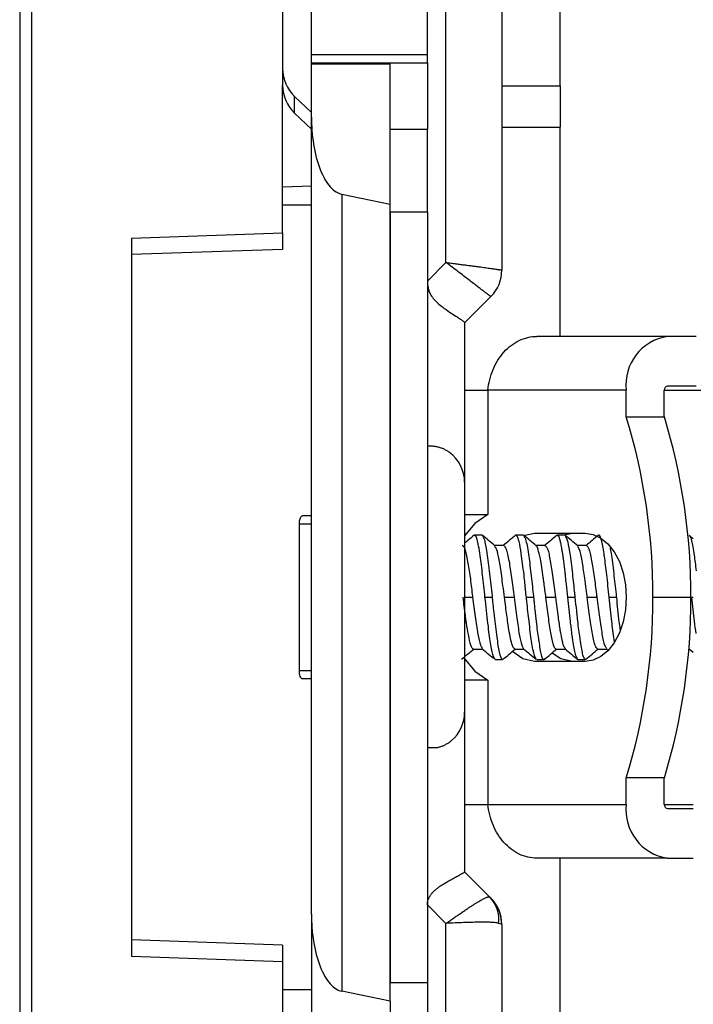
# Model space of a CAD drawing. Units: millimetres. Extents: x 0 to 420, y 0 to 297.
# Drawn here: x 33 to 49, y 191 to 215 of the extents above; entities that cross this region are included whole.
import ezdxf

# ---------------------------------------------------------------- set-up
doc = ezdxf.new("R2010")
doc.units = ezdxf.units.MM

msp = doc.modelspace()

# ---------------------------------------------------------------- linework, layer by layer
at = {"color": 7, "linetype": 'Continuous'}
for p, q in [((32.799, 223.304), (32.799, 179.215)), ((33.094, 179.215), (33.094, 223.304)), ((45.849, 220.347), (45.849, 213.606)), ((39.849, 214.363), (39.849, 218.156)), ((42.649, 214.363), (42.649, 218.156)), ((43.099, 209.346), (43.099, 217.848)), ((44.449, 217.848), (44.449, 209.159)), ((39.149, 215.759), (39.149, 214.024)), ((39.849, 214.363), (42.649, 214.363)), ((39.849, 214.163), (39.849, 214.363)), ((42.649, 214.163), (42.649, 214.363)), ((39.149, 214.024), (39.149, 213.622)), ((39.849, 214.163), (42.649, 214.163)), ((39.849, 214.139), (39.849, 214.163)), ((39.849, 214.139), (41.749, 214.139)), ((39.849, 212.854), (39.849, 214.139)), ((41.749, 214.139), (41.749, 214.163)), ((41.749, 210.755), (41.749, 214.139)), ((42.649, 214.163), (42.649, 212.559)), ((39.149, 210.061), (39.149, 213.622)), ((44.449, 213.606), (45.859, 213.606)), ((45.859, 213.606), (45.859, 212.612)), ((39.442, 212.95), (39.442, 213.352)), ((39.849, 212.964), (39.442, 213.352)), ((39.442, 212.95), (39.849, 212.563)), ((39.849, 193.608), (39.849, 212.854)), ((41.749, 212.559), (42.649, 212.559)), ((42.649, 210.559), (42.649, 212.559)), ((44.449, 212.612), (45.859, 212.612)), ((45.849, 212.612), (45.849, 207.559)), ((39.849, 211.189), (39.149, 211.164)), ((40.58, 210.994), (41.749, 210.755)), ((40.58, 210.994), (40.58, 191.748)), ((39.149, 210.734), (39.849, 210.734)), ((41.749, 191.509), (41.749, 210.755)), ((42.649, 210.559), (41.749, 210.559)), ((41.749, 210.559), (41.749, 191.959)), ((42.649, 210.559), (42.649, 191.959)), ((35.499, 209.934), (39.149, 210.061)), ((35.499, 209.934), (35.499, 192.585)), ((39.149, 210.061), (39.149, 209.661)), ((39.149, 209.661), (35.499, 209.534)), ((42.649, 208.896), (43.099, 209.346)), ((44.186, 208.523), (43.549, 207.886)), ((43.549, 207.89), (43.549, 204.036)), ((48.452, 207.559), (45.296, 207.559)), ((49.141, 207.559), (48.452, 207.559)), ((43.549, 206.259), (44.113, 206.259)), ((44.113, 206.259), (44.113, 203.259)), ((47.456, 206.259), (44.113, 206.259)), ((47.456, 205.618), (47.456, 206.259)), ((48.375, 206.259), (53.649, 206.259)), ((48.375, 205.618), (48.375, 206.259)), ((49.141, 206.359), (48.452, 206.359)), ((47.456, 205.618), (48.375, 205.618)), ((43.549, 204.036), (43.549, 198.483)), ((39.849, 203.228), (39.63, 203.228)), ((43.549, 203.259), (44.113, 203.259)), ((39.849, 203.028), (39.558, 203.028)), ((39.558, 199.49), (39.558, 203.028)), ((44.975, 202.754), (45.238, 202.809)), ((45.238, 202.809), (46.46, 202.809)), ((45.907, 202.759), (46.158, 202.809)), ((43.966, 202.759), (43.792, 202.759)), ((44.965, 202.759), (44.792, 202.759)), ((45.966, 202.759), (45.791, 202.759)), ((49.075, 202.673), (48.975, 202.757)), ((44.494, 202.509), (44.272, 202.509)), ((45.494, 202.509), (45.272, 202.509)), ((46.493, 202.509), (46.272, 202.509)), ((43.549, 201.259), (43.743, 201.259)), ((44.042, 201.259), (44.216, 201.259)), ((44.513, 201.259), (44.744, 201.259)), ((45.041, 201.259), (45.216, 201.259)), ((45.514, 201.259), (45.744, 201.259)), ((46.042, 201.259), (46.216, 201.259)), ((46.513, 201.259), (46.743, 201.259)), ((47.041, 201.259), (47.216, 201.259)), ((48.099, 201.259), (49.018, 201.259)), ((49.041, 201.259), (49.075, 201.259)), ((43.763, 200.009), (43.985, 200.009)), ((44.763, 200.009), (44.985, 200.009)), ((45.764, 200.009), (45.985, 200.009)), ((46.764, 200.009), (46.985, 200.009)), ((46.975, 200.018), (47.002, 199.995)), ((48.975, 200.018), (49.075, 199.934)), ((44.291, 199.759), (44.466, 199.759)), ((46.46, 199.709), (45.238, 199.709)), ((45.292, 199.759), (45.466, 199.759)), ((46.291, 199.759), (46.466, 199.759)), ((39.558, 199.49), (39.849, 199.49)), ((39.849, 199.29), (39.631, 199.29)), ((44.113, 199.259), (43.549, 199.259)), ((44.113, 199.259), (44.113, 196.259)), ((43.549, 198.483), (43.549, 194.632)), ((48.375, 196.9), (47.456, 196.9)), ((47.456, 196.259), (47.456, 196.9)), ((48.375, 196.259), (48.375, 196.9)), ((43.549, 196.259), (44.113, 196.259)), ((44.113, 196.259), (47.456, 196.259)), ((48.375, 196.259), (49.075, 196.259)), ((48.452, 196.159), (49.075, 196.159)), ((48.452, 194.959), (45.296, 194.959)), ((45.849, 194.959), (45.849, 189.906)), ((48.452, 194.959), (49.075, 194.959)), ((43.549, 194.632), (44.16, 194.021)), ((43.099, 193.385), (42.649, 193.835)), ((44.318, 193.816), (44.297, 193.861)), ((39.849, 193.608), (39.849, 188.359)), ((43.099, 184.67), (43.099, 193.385)), ((44.43, 193.366), (44.372, 193.385)), ((44.449, 193.359), (44.43, 193.366)), ((44.449, 193.359), (44.449, 184.67)), ((39.149, 192.857), (35.499, 192.985)), ((39.149, 192.857), (39.149, 192.457)), ((39.149, 192.457), (35.499, 192.585)), ((39.149, 192.457), (39.149, 188.896)), ((41.749, 191.959), (42.649, 191.959)), ((42.649, 191.959), (42.649, 189.959)), ((39.849, 191.784), (39.149, 191.784)), ((41.749, 191.509), (40.58, 191.748)), ((41.749, 191.509), (41.749, 188.359))]:
    msp.add_line(p, q, dxfattribs=at)
at = {"color": 7, "linetype": 'Continuous', "flags": 128}
for points in [[(44.113, 203.259), (43.799, 203.045), (43.549, 202.744)], [(46.46, 202.809), (46.654, 202.779), (46.841, 202.691), (47.013, 202.548), (47.164, 202.355), (47.288, 202.12), (47.38, 201.852), (47.437, 201.562), (47.456, 201.259)], [(47.456, 201.259), (47.437, 200.957), (47.38, 200.666), (47.288, 200.398), (47.164, 200.163), (47.013, 199.97), (46.841, 199.827), (46.654, 199.739), (46.46, 199.709)], [(43.534, 199.798), (43.799, 199.474), (44.113, 199.259)], [(45.238, 199.709), (44.958, 199.772), (44.712, 199.943)], [(46.158, 199.709), (45.877, 199.772), (45.668, 199.909)]]:
    msp.add_lwpolyline(points, dxfattribs=at)
at = {"color": 7, "linetype": 'Continuous'}
for centre, radius, start, end in [((40.078, 214.028), 0.928, 180.2677, 226.8014), ((40.078, 213.627), 0.928, 180.2677, 226.8014), ((43.549, 209.159), 0.9, 315, 0), ((48.627, 206.393), 1.179, 98.5517, 186.5409), ((48.465, 206.27), 0.0907, 98.5517, 186.5409), ((33.347, 201.311), 14.752, 359.8, 16.9774), ((34.266, 201.311), 14.752, 359.8, 16.9774), ((42.649, 204.036), 0.9, 0, 53.4347), ((33.347, 201.208), 14.752, 343.0226, 0.2), ((34.266, 201.208), 14.752, 343.0226, 0.2), ((42.649, 198.483), 0.9, 310.4933, 0), ((48.627, 196.125), 1.179, 173.4591, 261.4483), ((48.465, 196.249), 0.0907, 173.4591, 261.4483), ((43.607, 193.484), 0.771, 352.6513, 44.2186), ((43.549, 193.359), 0.9, 0, 45)]:
    msp.add_arc(centre, radius, start, end, dxfattribs=at)
for points, knots in [([(39.849, 212.854), (39.849, 212.644), (39.865, 212.419), (39.935, 211.982), (39.989, 211.771), (40.13, 211.414), (40.215, 211.269), (40.395, 211.068), (40.49, 211.012), (40.58, 210.994)], [0, 0, 0, 0, 0.25, 0.25, 0.5, 0.5, 0.75, 0.75, 1, 1, 1, 1]), ([(43.099, 209.346), (43.14, 209.34), (43.22, 209.329), (43.338, 209.313), (43.452, 209.298), (43.561, 209.284), (43.665, 209.271), (43.762, 209.258), (43.854, 209.246), (43.938, 209.235), (44.016, 209.224), (44.087, 209.215), (44.151, 209.206), (44.208, 209.198), (44.258, 209.19), (44.302, 209.184), (44.34, 209.178), (44.371, 209.173), (44.397, 209.169), (44.417, 209.165), (44.432, 209.163), (44.442, 209.161), (44.448, 209.159), (44.449, 209.159), (44.449, 209.159)], [0, 0, 0, 0, 0.057571, 0.113981, 0.16923, 0.223319, 0.27625, 0.328023, 0.378638, 0.428098, 0.476403, 0.523554, 0.569553, 0.614401, 0.6581, 0.700651, 0.742057, 0.782318, 0.821438, 0.859418, 0.896261, 0.931971, 0.966549, 1, 1, 1, 1]), ([(44.186, 208.523), (44.185, 208.523), (44.183, 208.524), (44.17, 208.533), (44.148, 208.549), (44.114, 208.573), (44.07, 208.605), (44.012, 208.648), (43.942, 208.7), (43.859, 208.764), (43.762, 208.838), (43.652, 208.922), (43.529, 209.017), (43.395, 209.12), (43.25, 209.231), (43.15, 209.307), (43.099, 209.346)], [0, 0, 0, 0, 0.05308, 0.108948, 0.167617, 0.229097, 0.293397, 0.360525, 0.430487, 0.503289, 0.578937, 0.657435, 0.738786, 0.822996, 0.910066, 1, 1, 1, 1]), ([(42.649, 208.896), (42.65, 208.865), (42.652, 208.805), (42.668, 208.718), (42.697, 208.625), (42.752, 208.524), (42.858, 208.393), (43.014, 208.264), (43.189, 208.143), (43.317, 208.063), (43.4, 208.009), (43.46, 207.97), (43.509, 207.935), (43.543, 207.906), (43.547, 207.895), (43.549, 207.89)], [0, 0, 0, 0, 0.044185, 0.085612, 0.124981, 0.184223, 0.250307, 0.375516, 0.500359, 0.625, 0.689917, 0.75007, 0.836258, 0.919507, 1, 1, 1, 1]), ([(44.113, 206.259), (44.129, 206.429), (44.171, 206.599), (44.301, 206.914), (44.391, 207.058), (44.606, 207.299), (44.732, 207.395), (45.004, 207.525), (45.15, 207.559), (45.296, 207.559)], [0, 0, 0, 0, 0.25, 0.25, 0.5, 0.5, 0.75, 0.75, 1, 1, 1, 1]), ([(42.649, 204.919), (42.677, 204.919), (42.733, 204.919), (42.815, 204.911), (42.895, 204.895), (42.973, 204.872), (43.048, 204.842), (43.12, 204.804), (43.163, 204.774), (43.185, 204.758)], [0, 0, 0, 0, 0.132529, 0.267173, 0.404785, 0.546168, 0.692061, 0.843136, 1, 1, 1, 1]), ([(39.558, 203.028), (39.558, 203.044), (39.559, 203.079), (39.567, 203.13), (39.58, 203.178), (39.6, 203.212), (39.617, 203.228), (39.628, 203.226), (39.63, 203.226)], [0, 0, 0, 0, 0.150362, 0.321692, 0.512266, 0.716105, 0.922863, 1, 1, 1, 1]), ([(43.781, 202.757), (43.73, 202.714), (43.653, 202.649), (43.576, 202.585), (43.549, 202.563)], [0, 0, 0, 0, 0.660982, 1, 1, 1, 1]), ([(44.042, 201.259), (44.023, 201.443), (43.986, 201.808), (43.932, 202.227), (43.889, 202.505), (43.846, 202.695), (43.806, 202.796), (43.782, 202.743), (43.778, 202.733)], [0, 0, 0, 0, 0.221368, 0.438057, 0.583425, 0.720783, 0.946151, 1, 1, 1, 1]), ([(44.282, 202.5), (44.231, 202.543), (44.129, 202.628), (44.027, 202.714), (43.976, 202.757)], [0, 0, 0, 0, 0.499904, 1, 1, 1, 1]), ([(43.979, 202.733), (43.995, 202.714), (44.029, 202.673), (44.068, 202.463), (44.11, 202.19), (44.148, 201.855), (44.194, 201.463), (44.214, 201.27), (44.216, 201.259)], [0, 0, 0, 0, 0.207186, 0.455158, 0.46984, 0.737765, 0.985065, 1, 1, 1, 1]), ([(44.782, 202.757), (44.731, 202.714), (44.632, 202.632), (44.533, 202.549), (44.485, 202.509)], [0, 0, 0, 0, 0.51711, 1, 1, 1, 1]), ([(45.041, 201.259), (45.029, 201.374), (45.011, 201.552), (44.993, 201.73), (44.964, 201.983), (44.921, 202.309), (44.881, 202.55), (44.848, 202.678), (44.82, 202.748), (44.795, 202.763), (44.782, 202.757), (44.779, 202.754), (44.778, 202.753)], [0, 0, 0, 0, 0.138345, 0.215304, 0.224978, 0.46689, 0.669902, 0.71352, 0.843146, 0.972735, 0.987521, 1, 1, 1, 1]), ([(45.282, 202.501), (45.231, 202.543), (45.129, 202.629), (45.026, 202.714), (44.975, 202.757)], [0, 0, 0, 0, 0.499903, 1, 1, 1, 1]), ([(44.979, 202.736), (44.994, 202.719), (45.019, 202.69), (45.058, 202.515), (45.102, 202.259), (45.148, 201.858), (45.191, 201.482), (45.213, 201.286), (45.215, 201.262), (45.216, 201.259)], [0, 0, 0, 0, 0.19263, 0.335917, 0.485537, 0.734463, 0.967171, 0.996461, 1, 1, 1, 1]), ([(45.782, 202.757), (45.731, 202.714), (45.629, 202.629), (45.526, 202.544), (45.475, 202.501)], [0, 0, 0, 0, 0.500091, 1, 1, 1, 1]), ([(46.042, 201.259), (46.031, 201.365), (46.013, 201.536), (45.992, 201.735), (45.971, 201.924), (45.944, 202.134), (45.921, 202.296), (45.907, 202.387), (45.896, 202.456), (45.88, 202.544), (45.864, 202.614), (45.856, 202.646), (45.834, 202.721), (45.806, 202.791), (45.783, 202.745), (45.778, 202.735)], [0, 0, 0, 0, 0.127458, 0.206264, 0.250191, 0.373213, 0.496206, 0.509957, 0.535902, 0.624302, 0.695521, 0.720736, 0.723766, 0.941398, 1, 1, 1, 1]), ([(46.282, 202.501), (46.231, 202.543), (46.128, 202.629), (46.026, 202.714), (45.975, 202.757)], [0, 0, 0, 0, 0.499904, 1, 1, 1, 1]), ([(45.979, 202.734), (45.995, 202.715), (46.028, 202.674), (46.066, 202.472), (46.087, 202.342), (46.089, 202.326), (46.111, 202.18), (46.147, 201.871), (46.192, 201.484), (46.212, 201.292), (46.216, 201.259)], [0, 0, 0, 0, 0.2107655, 0.4393528, 0.4612093, 0.4693767, 0.4705324, 0.7398396, 0.9559886, 1, 1, 1, 1]), ([(46.782, 202.757), (46.731, 202.714), (46.632, 202.632), (46.533, 202.549), (46.485, 202.509)], [0, 0, 0, 0, 0.51752, 1, 1, 1, 1]), ([(47.041, 201.259), (47.023, 201.445), (46.987, 201.804), (46.944, 202.134), (46.923, 202.282), (46.919, 202.303), (46.918, 202.309), (46.898, 202.447), (46.862, 202.656), (46.818, 202.754), (46.796, 202.758), (46.793, 202.76), (46.792, 202.758), (46.791, 202.757)], [0, 0, 0, 0, 0.236371, 0.456627, 0.484048, 0.491368, 0.494061, 0.494426, 0.738763, 0.956573, 0.990109, 0.994592, 1, 1, 1, 1]), ([(48.978, 202.748), (48.983, 202.745), (49.001, 202.735), (49.038, 202.613), (49.091, 202.339), (49.127, 202.033), (49.142, 201.901)], [0, 0, 0, 0, 0.0849414, 0.3331039, 0.7125746, 1, 1, 1, 1]), ([(43.493, 202.509), (43.494, 202.509), (43.497, 202.509), (43.508, 202.506), (43.527, 202.488), (43.556, 202.427), (43.588, 202.307), (43.629, 202.093), (43.682, 201.766), (43.719, 201.45), (43.74, 201.283), (43.743, 201.259)], [0, 0, 0, 0, 0.010867, 0.03622, 0.11981, 0.236653, 0.376127, 0.514097, 0.743943, 0.963914, 1, 1, 1, 1]), ([(44.513, 201.259), (44.501, 201.353), (44.478, 201.529), (44.435, 201.852), (44.386, 202.176), (44.329, 202.432), (44.295, 202.47), (44.279, 202.487)], [0, 0, 0, 0, 0.1529432, 0.289281, 0.5540817, 0.7952998, 1, 1, 1, 1]), ([(44.494, 202.506), (44.515, 202.49), (44.546, 202.466), (44.589, 202.303), (44.63, 202.09), (44.685, 201.738), (44.724, 201.42), (44.744, 201.259)], [0, 0, 0, 0, 0.245521, 0.372799, 0.514673, 0.754553, 1, 1, 1, 1]), ([(45.514, 201.259), (45.498, 201.374), (45.479, 201.521), (45.458, 201.677), (45.44, 201.809), (45.416, 201.985), (45.374, 202.233), (45.33, 202.405), (45.299, 202.49), (45.283, 202.495), (45.28, 202.496)], [0, 0, 0, 0, 0.186717, 0.24078, 0.268475, 0.418114, 0.567878, 0.803401, 0.950854, 1, 1, 1, 1]), ([(45.494, 202.502), (45.514, 202.491), (45.535, 202.479), (45.567, 202.388), (45.588, 202.304), (45.63, 202.092), (45.683, 201.745), (45.723, 201.421), (45.744, 201.259)], [0, 0, 0, 0, 0.232402, 0.248194, 0.37721, 0.506288, 0.753179, 1, 1, 1, 1]), ([(46.513, 201.259), (46.512, 201.267), (46.51, 201.288), (46.501, 201.354), (46.481, 201.504), (46.444, 201.775), (46.413, 201.999), (46.392, 202.122), (46.368, 202.255), (46.329, 202.434), (46.294, 202.47), (46.279, 202.486)], [0, 0, 0, 0, 0.0124969, 0.0345642, 0.1073812, 0.2591472, 0.4915857, 0.5286047, 0.5336585, 0.7983402, 1, 1, 1, 1]), ([(46.493, 202.508), (46.514, 202.493), (46.545, 202.47), (46.585, 202.318), (46.626, 202.111), (46.68, 201.779), (46.719, 201.456), (46.74, 201.286), (46.743, 201.259)], [0, 0, 0, 0, 0.232141, 0.357669, 0.500842, 0.740416, 0.958167, 1, 1, 1, 1]), ([(47.063, 202.457), (47.072, 202.414), (47.103, 202.271), (47.147, 201.862), (47.191, 201.483), (47.213, 201.287), (47.215, 201.262), (47.216, 201.259)], [0, 0, 0, 0, 0.175753, 0.586498, 0.947045, 0.993424, 1, 1, 1, 1]), ([(43.763, 200.009), (43.762, 200.009), (43.742, 200.01), (43.699, 200.077), (43.647, 200.317), (43.605, 200.571), (43.58, 200.737), (43.554, 200.936), (43.532, 201.112), (43.514, 201.259)], [0, 0, 0, 0, 0.012687, 0.246115, 0.489868, 0.669182, 0.732917, 0.775098, 1, 1, 1, 1]), ([(43.743, 201.259), (43.764, 201.1), (43.796, 200.861), (43.837, 200.568), (43.877, 200.317), (43.927, 200.09), (43.962, 200.046), (43.978, 200.027)], [0, 0, 0, 0, 0.25925, 0.389403, 0.536261, 0.788827, 1, 1, 1, 1]), ([(44.278, 199.781), (44.266, 199.79), (44.253, 199.8), (44.24, 199.844), (44.217, 199.919), (44.173, 200.125), (44.134, 200.448), (44.102, 200.721), (44.076, 200.936), (44.053, 201.152), (44.042, 201.259)], [0, 0, 0, 0, 0.150797, 0.177233, 0.180321, 0.445223, 0.695461, 0.70894, 0.854482, 1, 1, 1, 1]), ([(44.216, 201.259), (44.219, 201.223), (44.23, 201.119), (44.25, 200.924), (44.286, 200.583), (44.342, 200.169), (44.397, 199.855), (44.441, 199.758), (44.462, 199.761), (44.465, 199.759), (44.466, 199.759), (44.466, 199.759)], [0, 0, 0, 0, 0.046462, 0.1324792, 0.2512953, 0.5008326, 0.7509938, 0.9652412, 0.9957355, 0.9999391, 1, 1, 1, 1]), ([(44.763, 200.011), (44.747, 200.022), (44.715, 200.042), (44.671, 200.202), (44.631, 200.407), (44.589, 200.676), (44.55, 200.967), (44.523, 201.181), (44.513, 201.259)], [0, 0, 0, 0, 0.195514, 0.376268, 0.535184, 0.672216, 0.879801, 1, 1, 1, 1]), ([(44.744, 201.259), (44.755, 201.174), (44.777, 201.005), (44.82, 200.69), (44.869, 200.348), (44.923, 200.124), (44.958, 200.032), (44.973, 200.024), (44.978, 200.022)], [0, 0, 0, 0, 0.138584, 0.277114, 0.537937, 0.79547, 0.934957, 1, 1, 1, 1]), ([(45.279, 199.781), (45.265, 199.797), (45.239, 199.824), (45.202, 199.991), (45.157, 200.244), (45.111, 200.64), (45.066, 201.028), (45.045, 201.225), (45.041, 201.259)], [0, 0, 0, 0, 0.185167, 0.327866, 0.470949, 0.733044, 0.953819, 1, 1, 1, 1]), ([(45.216, 201.259), (45.219, 201.222), (45.23, 201.12), (45.25, 200.921), (45.284, 200.607), (45.316, 200.361), (45.337, 200.223), (45.36, 200.063), (45.399, 199.849), (45.451, 199.721), (45.475, 199.774), (45.479, 199.784)], [0, 0, 0, 0, 0.044887, 0.1239, 0.24212, 0.441302, 0.469087, 0.472949, 0.713387, 0.949014, 1, 1, 1, 1]), ([(45.764, 200.012), (45.762, 200.011), (45.741, 199.996), (45.706, 200.071), (45.665, 200.229), (45.624, 200.445), (45.572, 200.785), (45.533, 201.099), (45.514, 201.259)], [0, 0, 0, 0, 0.013988, 0.257575, 0.394474, 0.520373, 0.755969, 1, 1, 1, 1]), ([(45.744, 201.259), (45.765, 201.095), (45.803, 200.808), (45.841, 200.544), (45.859, 200.434), (45.862, 200.416), (45.863, 200.411), (45.875, 200.342), (45.899, 200.221), (45.938, 200.072), (45.964, 200.041), (45.978, 200.023)], [0, 0, 0, 0, 0.267257, 0.46633, 0.496068, 0.503866, 0.50662, 0.506949, 0.658009, 0.809044, 1, 1, 1, 1]), ([(46.278, 199.786), (46.263, 199.801), (46.246, 199.816), (46.208, 199.957), (46.18, 200.1), (46.149, 200.322), (46.134, 200.448), (46.119, 200.577), (46.089, 200.831), (46.064, 201.06), (46.042, 201.259)], [0, 0, 0, 0, 0.202123, 0.219568, 0.483078, 0.531532, 0.622208, 0.693127, 0.731834, 1, 1, 1, 1]), ([(46.216, 201.259), (46.227, 201.15), (46.244, 200.986), (46.264, 200.797), (46.289, 200.563), (46.316, 200.364), (46.358, 200.078), (46.397, 199.85), (46.441, 199.764), (46.463, 199.759), (46.47, 199.759), (46.474, 199.771), (46.479, 199.783)], [0, 0, 0, 0, 0.131567, 0.198336, 0.237778, 0.435032, 0.475227, 0.713333, 0.918114, 0.944867, 0.948464, 1, 1, 1, 1]), ([(46.764, 200.014), (46.743, 200.028), (46.712, 200.05), (46.671, 200.205), (46.63, 200.412), (46.585, 200.695), (46.547, 201.006), (46.524, 201.175), (46.513, 201.259)], [0, 0, 0, 0, 0.236191, 0.362025, 0.503076, 0.741966, 0.870931, 1, 1, 1, 1]), ([(46.743, 201.259), (46.764, 201.095), (46.806, 200.767), (46.869, 200.356), (46.926, 200.085), (46.963, 200.049), (46.978, 200.034)], [0, 0, 0, 0, 0.267358, 0.534709, 0.802052, 1, 1, 1, 1]), ([(47.17, 200.184), (47.15, 200.328), (47.13, 200.481), (47.087, 200.846), (47.064, 201.059), (47.041, 201.259)], [0, 0, 0, 0, 0.4708985, 0.5016547, 1, 1, 1, 1]), ([(47.216, 201.259), (47.226, 201.159), (47.246, 200.959), (47.274, 200.688), (47.294, 200.545), (47.302, 200.484)], [0, 0, 0, 0, 0.365371, 0.730844, 1, 1, 1, 1]), ([(49.142, 200.386), (49.13, 200.482), (49.096, 200.735), (49.062, 201.059), (49.041, 201.259)], [0, 0, 0, 0, 0.3805621, 1, 1, 1, 1]), ([(43.476, 199.762), (43.527, 199.805), (43.625, 199.887), (43.724, 199.97), (43.772, 200.009)], [0, 0, 0, 0, 0.518154, 1, 1, 1, 1]), ([(43.975, 200.018), (44.026, 199.975), (44.128, 199.89), (44.231, 199.804), (44.282, 199.762)], [0, 0, 0, 0, 0.499904, 1, 1, 1, 1]), ([(44.475, 199.762), (44.527, 199.804), (44.625, 199.887), (44.724, 199.969), (44.772, 200.009)], [0, 0, 0, 0, 0.51775, 1, 1, 1, 1]), ([(44.975, 200.018), (45.026, 199.975), (45.129, 199.889), (45.231, 199.804), (45.282, 199.761)], [0, 0, 0, 0, 0.4999064, 1, 1, 1, 1]), ([(45.475, 199.761), (45.526, 199.804), (45.625, 199.887), (45.724, 199.969), (45.772, 200.009)], [0, 0, 0, 0, 0.517368, 1, 1, 1, 1]), ([(45.975, 200.018), (46.026, 199.975), (46.129, 199.89), (46.231, 199.804), (46.282, 199.761)], [0, 0, 0, 0, 0.499912, 1, 1, 1, 1]), ([(46.475, 199.761), (46.526, 199.804), (46.625, 199.887), (46.724, 199.969), (46.772, 200.009)], [0, 0, 0, 0, 0.517057, 1, 1, 1, 1]), ([(39.631, 199.29), (39.613, 199.29), (39.593, 199.31), (39.565, 199.388), (39.558, 199.443), (39.558, 199.49)], [0, 0, 0, 0, 0.5, 0.5, 1, 1, 1, 1]), ([(42.894, 197.626), (42.888, 197.626), (42.875, 197.626), (42.849, 197.626), (42.819, 197.626), (42.785, 197.626), (42.746, 197.626), (42.701, 197.626), (42.666, 197.626), (42.649, 197.626)], [0, 0, 0, 0, 0.179857, 0.345734, 0.499614, 0.628208, 0.749026, 0.878812, 1, 1, 1, 1]), ([(43.234, 197.798), (43.214, 197.782), (43.175, 197.751), (43.109, 197.71), (43.041, 197.675), (42.97, 197.647), (42.919, 197.633), (42.894, 197.626)], [0, 0, 0, 0, 0.213497, 0.41953, 0.618779, 0.811994, 1, 1, 1, 1]), ([(45.296, 194.959), (45.15, 194.959), (45.004, 194.993), (44.732, 195.123), (44.606, 195.22), (44.391, 195.46), (44.301, 195.605), (44.171, 195.919), (44.129, 196.089), (44.113, 196.259)], [0, 0, 0, 0, 0.25, 0.25, 0.5, 0.5, 0.75, 0.75, 1, 1, 1, 1]), ([(42.649, 193.835), (42.65, 193.856), (42.652, 193.899), (42.669, 193.961), (42.696, 194.022), (42.733, 194.08), (42.78, 194.137), (42.836, 194.192), (42.901, 194.245), (42.973, 194.296), (43.051, 194.346), (43.133, 194.394), (43.229, 194.447), (43.331, 194.502), (43.426, 194.553), (43.496, 194.592), (43.541, 194.619), (43.546, 194.627), (43.549, 194.632)], [0, 0, 0, 0, 0.0335461, 0.0672253, 0.102028, 0.1388539, 0.1784648, 0.2214747, 0.2683637, 0.3195026, 0.3751771, 0.4356081, 0.5009678, 0.6018432, 0.7017841, 0.8011879, 0.9004581, 1, 1, 1, 1]), ([(43.099, 193.385), (43.13, 193.406), (43.191, 193.448), (43.281, 193.511), (43.368, 193.571), (43.452, 193.628), (43.532, 193.683), (43.608, 193.735), (43.679, 193.782), (43.746, 193.826), (43.808, 193.866), (43.865, 193.901), (43.917, 193.932), (43.963, 193.958), (44.005, 193.981), (44.041, 193.999), (44.073, 194.012), (44.099, 194.022), (44.121, 194.027), (44.139, 194.029), (44.152, 194.027), (44.157, 194.023), (44.16, 194.021)], [0, 0, 0, 0, 0.0586399, 0.1163686, 0.1731863, 0.2290934, 0.2840899, 0.3381763, 0.3913527, 0.4436195, 0.494977, 0.5454254, 0.5949651, 0.6435965, 0.6913199, 0.7381359, 0.7840447, 0.829047, 0.8731431, 0.9163336, 0.958619, 1, 1, 1, 1]), ([(44.444, 193.361), (44.44, 193.449), (44.433, 193.608), (44.353, 193.752), (44.318, 193.816)], [0, 0, 0, 0, 0.551572, 1, 1, 1, 1]), ([(39.849, 193.608), (39.849, 193.397), (39.865, 193.172), (39.935, 192.736), (39.989, 192.525), (40.13, 192.168), (40.215, 192.023), (40.395, 191.822), (40.49, 191.766), (40.58, 191.748)], [0, 0, 0, 0, 0.25, 0.25, 0.5, 0.5, 0.75, 0.75, 1, 1, 1, 1]), ([(44.372, 193.385), (44.359, 193.389), (44.331, 193.397), (44.275, 193.404), (44.202, 193.41), (44.11, 193.414), (43.997, 193.415), (43.861, 193.413), (43.702, 193.41), (43.519, 193.404), (43.316, 193.396), (43.173, 193.389), (43.099, 193.385)], [0, 0, 0, 0, 0.067325, 0.141828, 0.223553, 0.312537, 0.408806, 0.512381, 0.623276, 0.741505, 0.867077, 1, 1, 1, 1])]:
    msp.add_open_spline(points, degree=3, knots=knots, dxfattribs=at)
msp.add_open_spline([(44.16, 194.021), (44.177, 194.004), (44.186, 193.996), (44.186, 193.996)], degree=3, dxfattribs=at)

doc.saveas('drawing.dxf')
